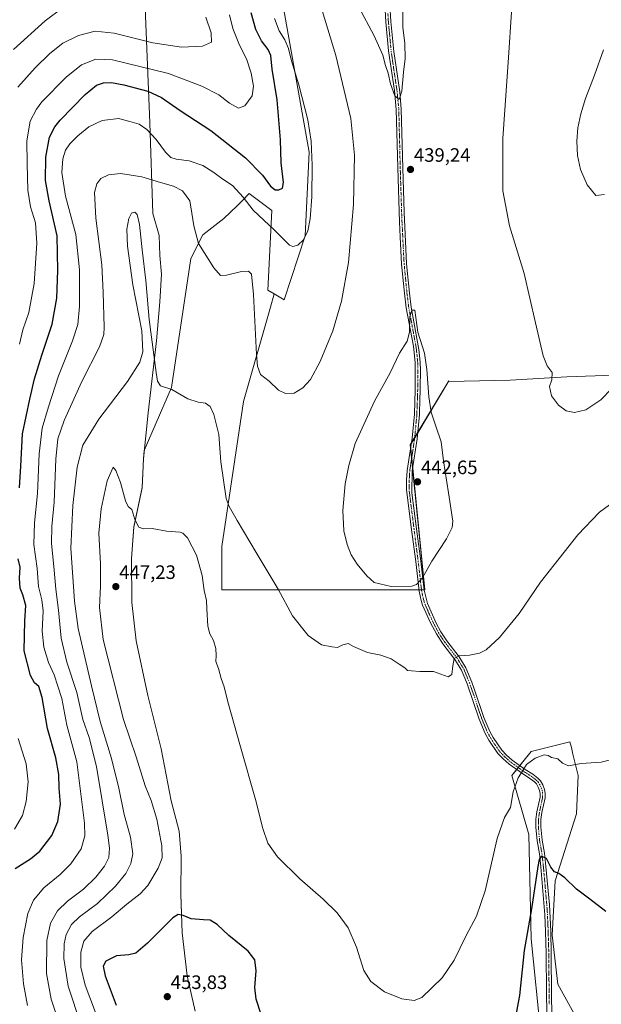
# Model space of a CAD drawing. Units: metres. Extents: x 590755 to 594211, y 4701264 to 4703622.
# Drawn here: x 591114 to 591414, y 4702728 to 4703235 of the extents above; entities that cross this region are included whole.
import ezdxf
from ezdxf.enums import TextEntityAlignment as Align

# ---------------------------------------------------------------- set-up
doc = ezdxf.new("R2010")
doc.units = ezdxf.units.M
doc.header["$MEASUREMENT"] = 0
doc.linetypes.add('TRAZO_Y_PUNTO', pattern=[1, 0.5, -0.25, 0, -0.25])
for name, color, linetype, lineweight in [('Camino', 19, 'Continuous', 0), ('Camino Cxs', 19, 'Continuous', 0), ('Camino eje', 39, 'TRAZO_Y_PUNTO', 13), ('Carátula', 7, 'Continuous', 5), ('Comarca', 2, 'Continuous', 13), ('Comarca CxS', 133, 'Continuous', 0), ('Cultivos herbáceos CxS', 92, 'Continuous', 0), ('Curva de nivel maestra', 36, 'Continuous', 30), ('Curva de nivel normal', 36, 'Continuous', 0), ('Matorral', 135, 'Continuous', 0), ('Matorral CxS', 135, 'Continuous', 0), ('Municipio', 9, 'Continuous', 13), ('Municipio CxS', 142, 'Continuous', 0), ('Punto de cota en terreno', 7, 'Continuous', 0), ('Rótulo de punto de cota en terreno', 19, 'Continuous', 0)]:
    doc.layers.add(name, color=color, linetype=linetype, lineweight=lineweight)
doc.styles.add('Arial', font='arial.ttf', dxfattribs={"height": 0.2})

# ---------------------------------------------------------------- blocks, each defined once
blk = doc.blocks.new('*U155')
at = {"layer": 'Cultivos herbáceos CxS', "color": 92, "linetype": 'Continuous', "lineweight": 0}
for points in [[(591204.38, 4702724.26, 452.19), (591200.37, 4702742.52, 451.8), (591197.71, 4702764.62, 450.55), (591197.12, 4702784.44, 449.13), (591197.16, 4702804.14, 447.63), (591196.25, 4702816.97, 447.61), (591192.14, 4702832.57, 447.64), (591186.89, 4702859.46, 447.97), (591180.1, 4702886.97, 447.85), (591174.07, 4702915.13, 447.34), (591171.83, 4702934.81, 447.08), (591171.58, 4702957.44, 446.31), (591172.93, 4702973.73, 445.24), (591177.17, 4702994, 443.67), (591177.77, 4703008.88, 442.78), (591178.22, 4703013.14, 442.54), (591192.31, 4703045.56, 439.89), (591202.28, 4703112.12, 435.89), (591208.46, 4703124.27, 434.19), (591219.14, 4703132.67, 432.24), (591226.03, 4703139.12, 430.69), (591228.98, 4703142.15, 429.89), (591232.13, 4703145.39, 428.66), (591232.29, 4703145.55, 428.59), (591237.69, 4703141.51, 427.85), (591243.93, 4703136.83, 427.97), (591241.81, 4703095.79, 432.99), (591245.22, 4703093.8, 432.6), (591243.19, 4703086.92, 433.08), (591229.39, 4703038.38, 436.61), (591218.18, 4702963.69, 441.41), (591218.18, 4702941.28, 442.64), (591322.75, 4702941.28, 439.67), (591315.29, 4703015.97, 441.85), (591335.1, 4703048.99, 438.44), (591335.19, 4703048.75, 438.44), (591366.75, 4703049.43, 436.36), (591395.9, 4703051.09, 434.63), (591420.04, 4703051.93, 434.57)], [(591404.17, 4702714.82, 454.44), (591391.26, 4702738.06, 453.74), (591388.39, 4702763.42, 452.36), (591389.92, 4702791.39, 450.32), (591400.88, 4702825.83, 447.01), (591401.68, 4702845.61, 445.37), (591399.03, 4702856.73, 444.56), (591398.24, 4702860.05, 444.33), (591397.51, 4702863.1, 444.11), (591377.53, 4702858.11, 443.79), (591367.62, 4702845.71, 444.3), (591376.27, 4702815.34, 447.74), (591377.53, 4702761.47, 450.8), (591382.52, 4702712.33, 454.48)]]:
    blk.add_polyline3d(points, dxfattribs=at)
blk = doc.blocks.new('*U164')
at = {"layer": 'Curva de nivel normal', "color": 36, "linetype": 'Continuous', "lineweight": 0}
blk.add_polyline3d([(591145.47, 4702717.34, 440), (591139.06, 4702737.17, 440), (591136.81, 4702751.31, 440), (591136.89, 4702758.86, 440), (591138, 4702763.76, 440), (591140.7, 4702768.82, 440), (591144.89, 4702772.84, 440), (591154.13, 4702779.79, 440), (591163.44, 4702788.66, 440), (591168.66, 4702795.2, 440), (591171.34, 4702800.34, 440), (591172.28, 4702805.23, 440), (591171.07, 4702813.83, 440), (591167.86, 4702825.6, 440), (591165.15, 4702839.16, 440), (591161.29, 4702854.47, 440), (591155.48, 4702873.48, 440), (591151.06, 4702891.82, 440), (591144.15, 4702921.36, 440), (591142.31, 4702935.54, 440), (591140.4, 4702962.82, 440), (591141.5, 4702984.87, 440), (591143.59, 4703004.6, 440), (591146.55, 4703015.96, 440), (591154.82, 4703029.3, 440), (591169.56, 4703048.63, 440), (591175.9, 4703058.65, 440), (591177.57, 4703064.03, 440), (591177, 4703074.74, 440), (591172.28, 4703098.56, 440), (591169.52, 4703118.38, 440), (591169.25, 4703127.21, 440), (591170.22, 4703132.69, 440), (591171.69, 4703135.39, 440), (591173.43, 4703136.02, 440), (591174.63, 4703134.79, 440), (591175.78, 4703129.52, 440), (591177.17, 4703116.5, 440), (591179.01, 4703100.7, 440), (591180.82, 4703080.61, 440), (591184.34, 4703053.28, 440), (591185.07, 4703048.83, 440), (591186.54, 4703046.53, 440), (591192.4, 4703044.58, 440), (591200.72, 4703039.81, 440), (591206.04, 4703038, 440), (591209.8, 4703037.5, 440), (591212.16, 4703035.84, 440), (591214.05, 4703031.75, 440), (591216.57, 4703021.3, 440), (591217.74, 4703007.35, 440), (591220.39, 4702988.47, 440), (591221.88, 4702984.2, 440), (591226.07, 4702977.12, 440), (591235.82, 4702960.54, 440), (591247.23, 4702941.61, 440), (591254.5, 4702927.88, 440), (591262.63, 4702917.83, 440), (591269.51, 4702912.94, 440), (591274.92, 4702912, 440), (591277.76, 4702911.61, 440), (591280.59, 4702913.07, 440), (591283.3, 4702913.72, 440), (591286.09, 4702912.15, 440), (591293.24, 4702909.1, 440), (591300, 4702907.73, 440), (591305.36, 4702905.85, 440), (591309.45, 4702903.06, 440), (591312.39, 4702901.22, 440), (591313.78, 4702899.76, 440), (591315.91, 4702899.67, 440), (591320.25, 4702899.23, 440), (591327.25, 4702899.18, 440), (591334.8, 4702896.54, 440), (591336.65, 4702897.78, 440), (591337.13, 4702902.25, 440), (591337.78, 4702906.03, 440), (591340.28, 4702907.27, 440), (591345.69, 4702907.7, 440), (591350.94, 4702908.71, 440), (591354.39, 4702910.49, 440), (591361.22, 4702916.72, 440), (591371.26, 4702929.14, 440), (591382.4, 4702945.31, 440), (591401.64, 4702969.67, 440), (591412.67, 4702981.43, 440), (591417.9, 4702985.15, 440)], dxfattribs=at)
blk = doc.blocks.new('*U170')
at = {"layer": 'Curva de nivel normal', "color": 36, "linetype": 'Continuous', "lineweight": 0}
blk.add_polyline3d([(591155.44, 4702717.18, 445), (591147.76, 4702737.67, 445), (591145.58, 4702746.99, 445), (591145.58, 4702754.65, 445), (591147.08, 4702760.35, 445), (591151.32, 4702765.32, 445), (591161.52, 4702772.86, 445), (591169.31, 4702779.33, 445), (591176.19, 4702784.66, 445), (591179.99, 4702789, 445), (591185.4, 4702797.98, 445), (591187.38, 4702803.28, 445), (591187.2, 4702809.51, 445), (591184.74, 4702823.12, 445), (591181.72, 4702832.78, 445), (591178.65, 4702840.38, 445), (591174.04, 4702855.23, 445), (591167.56, 4702874.5, 445), (591157.06, 4702915.66, 445), (591155.13, 4702932.31, 445), (591155.66, 4702943.31, 445), (591155.7, 4702954.76, 445), (591154.82, 4702970.52, 445), (591156.01, 4702982.99, 445), (591159.07, 4702997.44, 445), (591162.25, 4703004.56, 445), (591163.66, 4703002.89, 445), (591166.05, 4702996.56, 445), (591168.56, 4702987.18, 445), (591169.89, 4702984.31, 445), (591171.81, 4702982.71, 445), (591173.44, 4702977.66, 445), (591175.36, 4702973.67, 445), (591177.88, 4702972.81, 445), (591182.27, 4702972.86, 445), (591189.6, 4702971.64, 445), (591196.64, 4702971.01, 445), (591198.07, 4702970.57, 445), (591200.41, 4702968.12, 445), (591205.11, 4702959.15, 445), (591208.04, 4702948.75, 445), (591209.08, 4702940.96, 445), (591210.26, 4702935.85, 445), (591210.43, 4702931.56, 445), (591211.04, 4702922.6, 445), (591211.94, 4702918.66, 445), (591213.86, 4702915.19, 445), (591215.03, 4702911.03, 445), (591215.24, 4702907.44, 445), (591215.13, 4702904.41, 445), (591216.39, 4702900.85, 445), (591217.76, 4702895.67, 445), (591219.35, 4702891.3, 445), (591221.28, 4702883.62, 445), (591227.74, 4702860.38, 445), (591235.57, 4702833.34, 445), (591239.29, 4702818.37, 445), (591241.84, 4702810.73, 445), (591246.87, 4702803.81, 445), (591258.37, 4702792.39, 445), (591270.36, 4702781.9, 445), (591277.51, 4702774.86, 445), (591283.28, 4702767.15, 445), (591287.6, 4702757.2, 445), (591291.36, 4702745.23, 445), (591294.98, 4702739.48, 445), (591302.02, 4702734.23, 445), (591310.92, 4702730.59, 445), (591317.25, 4702729.77, 445), (591321.25, 4702731.26, 445), (591331.72, 4702741.39, 445), (591337.91, 4702750.46, 445), (591344.11, 4702763.16, 445), (591349.38, 4702773.12, 445), (591353.91, 4702786.18, 445), (591359.95, 4702813.26, 445), (591363.77, 4702824.02, 445), (591366.96, 4702829.14, 445), (591368.3, 4702837.33, 445), (591370.75, 4702844.5, 445), (591373.25, 4702848.17, 445), (591375.13, 4702851.39, 445), (591379.61, 4702854.64, 445), (591384.3, 4702856.31, 445), (591386.36, 4702856, 445), (591388.05, 4702854.94, 445), (591391.24, 4702854.2, 445), (591393.67, 4702852, 445), (591396.77, 4702850.61, 445), (591403.36, 4702851.78, 445), (591413.53, 4702852.61, 445), (591420.39, 4702854.18, 445)], dxfattribs=at)
blk = doc.blocks.new('*U171')
at = {"layer": 'Curva de nivel normal', "color": 36, "linetype": 'Continuous', "lineweight": 0}
for points in [[(591111.44, 4702817.94, 420), (591115.58, 4702825, 420), (591117.42, 4702832.33, 420), (591118.48, 4702842.45, 420), (591117.46, 4702851.64, 420), (591113.35, 4702864.72, 420)], [(591113.96, 4703067.88, 420), (591115.62, 4703075.27, 420), (591118.79, 4703084.21, 420), (591121.52, 4703099.25, 420), (591122.94, 4703119.94, 420), (591122.16, 4703130.5, 420), (591119.66, 4703138.68, 420), (591118.18, 4703147.2, 420), (591117.85, 4703160.86, 420), (591117.67, 4703172.78, 420), (591119.45, 4703182.91, 420), (591122.64, 4703189.07, 420), (591125.5, 4703192.72, 420), (591137.94, 4703205.52, 420), (591145.94, 4703211.88, 420), (591153.32, 4703214.81, 420), (591161.8, 4703214.48, 420), (591190.66, 4703207.34, 420), (591207.84, 4703200.86, 420), (591216.68, 4703196.36, 420), (591222.14, 4703192.16, 420), (591226.84, 4703189.61, 420), (591230.04, 4703190.71, 420), (591233.78, 4703195.88, 420), (591234.56, 4703200.92, 420), (591233.37, 4703207.48, 420), (591230.83, 4703214.95, 420), (591227.24, 4703221.92, 420), (591223.85, 4703230.52, 420), (591222.19, 4703237.58, 420)]]:
    blk.add_polyline3d(points, dxfattribs=at)
blk = doc.blocks.new('*U174')
at = {"layer": 'Curva de nivel normal', "color": 36, "linetype": 'Continuous', "lineweight": 0}
for points in [[(591414.77, 4703219.59, 430), (591410.19, 4703206.52, 430), (591405.53, 4703194.51, 430), (591403.04, 4703186.55, 430), (591401.64, 4703179.42, 430), (591401.11, 4703172.5, 430), (591401.43, 4703165.15, 430), (591403.02, 4703157.92, 430), (591406.38, 4703150.06, 430), (591410.85, 4703144.57, 430), (591415.36, 4703145.01, 430)], [(591118.13, 4702727.21, 430), (591115.99, 4702738.34, 430), (591115.01, 4702750.67, 430), (591115.79, 4702762.13, 430), (591118.31, 4702774.53, 430), (591121.2, 4702781.48, 430), (591126.54, 4702787.71, 430), (591134.97, 4702794.68, 430), (591140.46, 4702800.13, 430), (591145.74, 4702807.86, 430), (591147.58, 4702814.64, 430), (591147.52, 4702821.13, 430), (591143.53, 4702852.66, 430), (591138.39, 4702871.65, 430), (591135.83, 4702885.32, 430), (591133.75, 4702891.74, 430), (591131.76, 4702897.61, 430), (591128.88, 4702903.84, 430), (591126.55, 4702911.74, 430), (591125.71, 4702920.08, 430), (591126.07, 4702930.44, 430), (591125.48, 4702936.18, 430), (591123.71, 4702943.08, 430), (591123.1, 4702952.26, 430), (591121.4, 4702964.63, 430), (591121.72, 4702975.89, 430), (591123.21, 4702990.9, 430), (591124.05, 4703011.4, 430), (591125.69, 4703024.72, 430), (591128.87, 4703035.56, 430), (591133.99, 4703051.68, 430), (591141.3, 4703069.67, 430), (591143.99, 4703078.02, 430), (591144.84, 4703087.28, 430), (591144.91, 4703106.18, 430), (591142.95, 4703124.45, 430), (591137.63, 4703144.24, 430), (591135.77, 4703156.45, 430), (591136.32, 4703163.47, 430), (591137.71, 4703167.84, 430), (591139.96, 4703171.15, 430), (591144.02, 4703175.34, 430), (591149.69, 4703179.86, 430), (591156.53, 4703183.26, 430), (591164.88, 4703184.24, 430), (591170.8, 4703182.74, 430), (591175.54, 4703181.22, 430), (591179.58, 4703178.59, 430), (591184.32, 4703173.44, 430), (591189.13, 4703166.88, 430), (591191.95, 4703164.05, 430), (591194.69, 4703163.23, 430), (591201.42, 4703162.43, 430), (591208.38, 4703159.98, 430), (591214.1, 4703156.45, 430), (591218.19, 4703153.36, 430), (591223.64, 4703149.6, 430), (591229.14, 4703143.65, 430), (591234.3, 4703137, 430), (591245.3, 4703126.65, 430), (591253.07, 4703118.96, 430), (591254.76, 4703118.27, 430), (591257.37, 4703118.96, 430), (591260.22, 4703121.71, 430), (591262.4, 4703126.32, 430), (591263.76, 4703132.46, 430), (591264.58, 4703143.77, 430), (591264.64, 4703160.15, 430), (591264.24, 4703172.57, 430), (591262.52, 4703183.44, 430), (591257.78, 4703201.52, 430), (591254.1, 4703213.96, 430), (591252.6, 4703220.24, 430), (591250.66, 4703224.68, 430), (591247.76, 4703229.45, 430), (591245.29, 4703235.65, 430)]]:
    blk.add_polyline3d(points, dxfattribs=at)
blk = doc.blocks.new('*U175')
at = {"layer": 'Curva de nivel normal', "color": 36, "linetype": 'Continuous', "lineweight": 0}
blk.add_polyline3d([(591209.98, 4703236.44, 415), (591212.66, 4703228.28, 415), (591212.92, 4703223.6, 415), (591208.28, 4703221.46, 415), (591197.42, 4703221.04, 415), (591182.56, 4703223.15, 415), (591162.74, 4703228.15, 415), (591153, 4703229.21, 415), (591144.29, 4703227.01, 415), (591136.27, 4703223.06, 415), (591129.52, 4703217.73, 415), (591122.01, 4703210.31, 415), (591113.13, 4703200.35, 415)], dxfattribs=at)
blk = doc.blocks.new('*U180')
at = {"layer": 'Curva de nivel normal', "color": 36, "linetype": 'Continuous', "lineweight": 0}
blk.add_polyline3d([(591110.86, 4703219.7, 410), (591127.16, 4703234.49, 410), (591135.99, 4703241.03, 410)], dxfattribs=at)
blk = doc.blocks.new('*U184')
at = {"layer": 'Curva de nivel normal', "color": 36, "linetype": 'Continuous', "lineweight": 0}
for points in [[(591419.06, 4703045.06, 435), (591413.46, 4703039.26, 435), (591405.62, 4703034.14, 435), (591399.81, 4703032.68, 435), (591395.57, 4703033.62, 435), (591391.53, 4703036.51, 435), (591387.93, 4703041.28, 435), (591387.04, 4703046.03, 435), (591388.12, 4703049.48, 435), (591388.39, 4703053.26, 435), (591385.8, 4703056.79, 435), (591383.76, 4703061.96, 435), (591379.7, 4703078.95, 435), (591373.88, 4703104.26, 435), (591366.4, 4703128.95, 435), (591362.94, 4703146.92, 435), (591362.98, 4703173.96, 435), (591365.91, 4703215.62, 435), (591367.44, 4703238.94, 435)], [(591264.01, 4703259.19, 435), (591276.95, 4703216.63, 435), (591284.6, 4703184.28, 435), (591286.55, 4703165.29, 435), (591285.97, 4703139.96, 435), (591283.42, 4703109.96, 435), (591279.79, 4703090.01, 435), (591275.31, 4703074.85, 435), (591268.83, 4703058.96, 435), (591263.79, 4703049.74, 435), (591259.88, 4703045.36, 435), (591255.49, 4703042.59, 435), (591250.93, 4703042.42, 435), (591247.34, 4703044.24, 435), (591242.53, 4703048.81, 435), (591238.14, 4703052.31, 435), (591236.56, 4703056.57, 435), (591236.01, 4703062.54, 435), (591234.55, 4703093.46, 435), (591233.46, 4703103.99, 435), (591231.85, 4703105.54, 435), (591228.26, 4703105.4, 435), (591220.64, 4703103.44, 435), (591217.44, 4703103.39, 435), (591214.05, 4703107.28, 435), (591206.23, 4703119.88, 435), (591203.83, 4703128.96, 435), (591202.73, 4703135.42, 435), (591201.62, 4703141.83, 435), (591197.89, 4703146.91, 435), (591193.31, 4703149.34, 435), (591186.63, 4703151.19, 435), (591177.02, 4703154.17, 435), (591165.93, 4703155.84, 435), (591159.76, 4703155.23, 435), (591155.93, 4703153.25, 435), (591153.73, 4703150.52, 435), (591152.59, 4703145.99, 435), (591153.25, 4703132.81, 435), (591156.34, 4703108.84, 435), (591157.01, 4703094.56, 435), (591157.54, 4703076.63, 435), (591157.36, 4703072.86, 435), (591155.16, 4703066.63, 435), (591146.12, 4703048.7, 435), (591137.01, 4703028.56, 435), (591133.73, 4703019.2, 435), (591132.65, 4703008.62, 435), (591131.82, 4702986.47, 435), (591130.6, 4702973.98, 435), (591130.5, 4702965.4, 435), (591131.84, 4702951.46, 435), (591132.64, 4702941.67, 435), (591134.07, 4702930.85, 435), (591135.38, 4702916.42, 435), (591138.3, 4702904.12, 435), (591143.55, 4702888.51, 435), (591146.56, 4702874.45, 435), (591149.87, 4702865.32, 435), (591153.58, 4702850.32, 435), (591159.52, 4702815, 435), (591160.28, 4702808.27, 435), (591159.9, 4702803.33, 435), (591157.66, 4702798.98, 435), (591153.35, 4702793.27, 435), (591146.94, 4702787.17, 435), (591138.61, 4702780.91, 435), (591133.61, 4702775.9, 435), (591129.98, 4702769.62, 435), (591128.11, 4702760.7, 435), (591127.92, 4702743.7, 435), (591130.28, 4702730.35, 435), (591136.54, 4702711.3, 435)]]:
    blk.add_polyline3d(points, dxfattribs=at)
blk = doc.blocks.new('*U189')
at = {"layer": 'Curva de nivel maestra', "color": 36, "linetype": 'Continuous', "lineweight": 30}
for points in [[(591111.71, 4702797.76, 425), (591119.66, 4702802.66, 425), (591124.47, 4702806.7, 425), (591130.6, 4702814.83, 425), (591133.62, 4702822.03, 425), (591134.99, 4702830.95, 425), (591134.43, 4702839.12, 425), (591134.22, 4702846.22, 425), (591132.63, 4702854.79, 425), (591128.31, 4702869.87, 425), (591125.69, 4702885.93, 425), (591123.86, 4702891.46, 425), (591121.72, 4702893.33, 425), (591119.6, 4702897.27, 425), (591116.41, 4702909.85, 425), (591116.63, 4702925.28, 425), (591117.26, 4702933.31, 425), (591115.75, 4702938.71, 425), (591114.25, 4702942.24, 425), (591113.99, 4702947.38, 425), (591114.26, 4702952.98, 425), (591113.25, 4702957.27, 425)], [(591113.9, 4702993.98, 425), (591114.67, 4703004.98, 425), (591115.46, 4703021.7, 425), (591119.32, 4703039.58, 425), (591121.72, 4703050.04, 425), (591125.4, 4703062.3, 425), (591130.7, 4703078.28, 425), (591133.19, 4703091.56, 425), (591133.77, 4703105.94, 425), (591133.42, 4703123.74, 425), (591129.18, 4703141.75, 425), (591127.38, 4703152.32, 425), (591127.48, 4703164.3, 425), (591129.4, 4703174.53, 425), (591132.16, 4703179.84, 425), (591134.93, 4703183.28, 425), (591147.74, 4703196.64, 425), (591153.58, 4703201.31, 425), (591157.17, 4703202.55, 425), (591161.32, 4703202.82, 425), (591167.66, 4703201.62, 425), (591180.1, 4703198.27, 425), (591187.12, 4703195.05, 425), (591196.7, 4703188.39, 425), (591212.45, 4703178.02, 425), (591230.32, 4703163.95, 425), (591239.11, 4703155.07, 425), (591243.25, 4703149.36, 425), (591245.58, 4703147.5, 425), (591247.59, 4703147.52, 425), (591249.37, 4703148.31, 425), (591249.87, 4703151.27, 425), (591248.82, 4703161.4, 425), (591248.43, 4703173.25, 425), (591246.62, 4703193.82, 425), (591244.11, 4703209.61, 425), (591243.36, 4703216.61, 425), (591242.12, 4703219.76, 425), (591238.67, 4703224.18, 425), (591235.63, 4703229.99, 425), (591233.36, 4703238.62, 425)]]:
    blk.add_polyline3d(points, dxfattribs=at)
blk = doc.blocks.new('*U196')
at = {"layer": 'Curva de nivel maestra', "color": 36, "linetype": 'Continuous', "lineweight": 30}
for points in [[(591416.01, 4702775.61, 450), (591407.8, 4702781.92, 450), (591400.91, 4702787.18, 450), (591394.79, 4702792.89, 450), (591391.74, 4702795.22, 450), (591389.6, 4702796, 450), (591387.58, 4702798.5, 450), (591385.43, 4702802.89, 450), (591382.92, 4702804.13, 450), (591381.62, 4702802.36, 450), (591380.88, 4702798.85, 450), (591377.65, 4702777, 450), (591374, 4702755.53, 450), (591371.59, 4702732.38, 450), (591369.8, 4702723.16, 450)], [(591238.45, 4702722.49, 450), (591235.81, 4702730.46, 450), (591235.17, 4702736.43, 450), (591235.79, 4702744.99, 450), (591235.21, 4702750.71, 450), (591231.69, 4702755.09, 450), (591221.8, 4702763.28, 450), (591215.78, 4702768.85, 450), (591212.13, 4702771.16, 450), (591208.67, 4702771.28, 450), (591202.46, 4702771.73, 450), (591198.31, 4702773.47, 450), (591195.69, 4702774.01, 450), (591193.02, 4702772.28, 450), (591179.93, 4702759.22, 450), (591173.87, 4702754.07, 450), (591170.35, 4702753.19, 450), (591163.87, 4702752.83, 450), (591158.47, 4702750.08, 450), (591157, 4702747.36, 450), (591158.1, 4702742.37, 450), (591163.72, 4702727.4, 450)]]:
    blk.add_polyline3d(points, dxfattribs=at)
blk = doc.blocks.new('5PATER')
at = {"layer": 'Carátula', "linetype": 'Continuous', "lineweight": 5}
h = blk.add_hatch(color=250, dxfattribs=at)
edge = h.paths.add_edge_path()
edge.add_ellipse((0, 0.01), major_axis=(-1.33, -1.34), ratio=0.999422, start_angle=0, end_angle=360)

msp = doc.modelspace()

# ---------------------------------------------------------------- linework, layer by layer
at = {"layer": 'Camino', "color": 19, "linetype": 'Continuous', "lineweight": 0}
for points in [[(591385.56, 4702722.96, 455.01), (591385.45, 4702734, 454.23), (591385.29, 4702753.97, 452.99), (591384.98, 4702765.29, 452.19), (591384.63, 4702773.9, 451.55), (591382.52, 4702798.52, 450.05), (591381.78, 4702805.22, 449.76), (591380.56, 4702812.02, 449.03), (591379.96, 4702819.03, 448.36), (591379.98, 4702823.14, 448.1), (591380.53, 4702827.02, 447.85), (591382.08, 4702834.52, 447.37), (591382.11, 4702836.38, 447.21), (591381.88, 4702837.87, 447.09), (591381.21, 4702839.66, 446.9), (591380.22, 4702841.29, 446.61), (591379.24, 4702842.35, 446.4), (591376.92, 4702844.15, 445.96), (591373.02, 4702846.64, 445.09), (591366.2, 4702851.51, 443.86), (591363.03, 4702854.3, 443.52), (591360.34, 4702857.07, 443.27), (591355.72, 4702863.89, 442.84), (591353.86, 4702867.29, 442.64), (591350.77, 4702874.68, 442.15), (591344.59, 4702892.82, 440.78), (591341.62, 4702899.96, 440.39), (591338.29, 4702905.4, 439.93), (591331.98, 4702913.55, 439.59), (591328.68, 4702918.62, 439.47), (591325.67, 4702924.3, 439.35), (591321.6, 4702933.43, 439.49), (591320.81, 4702935.8, 439.57), (591319.8, 4702940.68, 439.78), (591318.04, 4702955.87, 440.6), (591315.89, 4702972.51, 441.64), (591313.35, 4702992.85, 442.38), (591313.28, 4702997.86, 442.35), (591313.68, 4703002.86, 442.26), (591316.2, 4703019.48, 441.74), (591317.35, 4703031.77, 441.01), (591317.85, 4703044.34, 440.54), (591317.79, 4703058.43, 440.23), (591316.85, 4703066.91, 440.05), (591313.17, 4703086.56, 439.72), (591312.23, 4703094.22, 439.57), (591310.79, 4703109.14, 439.41), (591310.05, 4703123.25, 439.12), (591309.66, 4703130.76, 439.14), (591308.77, 4703158.91, 438.94), (591308.04, 4703188.9, 439.46), (591307.08, 4703198.59, 439.74), (591304.08, 4703219.01, 440.43), (591302.67, 4703233.94, 440.65), (591302.16, 4703243.12, 441.14)], [(591304.78, 4703242.74, 440.99), (591305.27, 4703234.14, 440.8), (591306.74, 4703218.67, 440.78), (591309.79, 4703197.9, 439.82), (591310.64, 4703189.05, 439.64), (591311.39, 4703158.56, 439.32), (591312.08, 4703135.86, 439.36), (591313.39, 4703109.33, 439.32), (591314.86, 4703094.14, 439.68), (591315.74, 4703086.96, 439.83), (591319.74, 4703065.24, 440.07), (591320.39, 4703058.6, 440.31), (591320.53, 4703054.34, 440.29), (591320.1, 4703037.44, 440.65), (591320.01, 4703034.06, 440.76), (591319.95, 4703031.62, 440.91), (591318.78, 4703019.16, 441.51), (591316.28, 4703002.64, 442.32), (591316.13, 4702991.27, 442.33), (591318.47, 4702972.84, 441.58), (591320.62, 4702956.19, 440.4), (591322.37, 4702941.15, 439.69), (591324.07, 4702934.29, 439.43), (591328.66, 4702924.18, 439.31), (591331.04, 4702919.74, 439.41), (591334.1, 4702915.06, 439.52), (591340.44, 4702906.88, 439.94), (591343.95, 4702901.15, 440.35), (591347.02, 4702893.75, 440.83), (591348.4, 4702889.83, 441.07), (591353.21, 4702875.6, 442.01), (591356.21, 4702868.42, 442.51), (591357.95, 4702865.25, 442.75), (591362.36, 4702858.72, 443.27), (591364.83, 4702856.19, 443.48), (591367.82, 4702853.55, 443.87), (591374.48, 4702848.8, 445.03), (591378.42, 4702846.28, 445.95), (591381.01, 4702844.27, 446.43), (591382.31, 4702842.87, 446.57), (591383.56, 4702840.8, 446.75), (591384.42, 4702838.53, 446.94), (591384.72, 4702836.55, 447.11), (591384.68, 4702834.23, 447.33), (591383.1, 4702826.57, 448), (591382.58, 4702822.95, 448.32), (591382.56, 4702819.13, 448.63), (591383.15, 4702812.36, 449.18), (591384.35, 4702805.59, 449.66), (591385.11, 4702798.78, 450.08), (591386.92, 4702779.07, 451.41), (591387.58, 4702765.38, 452.26), (591387.9, 4702754.02, 453.01), (591388.07, 4702732.09, 454.37), (591388.17, 4702723.01, 455)]]:
    msp.add_polyline3d(points, dxfattribs=at)
at = {"layer": 'Camino Cxs', "color": 19, "linetype": 'Continuous', "lineweight": 0}
for points in [[(591385.56, 4702722.96, 455.01), (591385.45, 4702734, 454.23), (591385.29, 4702753.97, 452.99), (591384.98, 4702765.29, 452.19), (591384.63, 4702773.9, 451.55), (591382.52, 4702798.52, 450.05), (591381.78, 4702805.22, 449.76), (591380.56, 4702812.02, 449.03), (591379.96, 4702819.03, 448.36), (591379.98, 4702823.14, 448.1), (591380.53, 4702827.02, 447.85), (591382.08, 4702834.52, 447.37), (591382.11, 4702836.38, 447.21), (591381.88, 4702837.87, 447.09), (591381.21, 4702839.66, 446.9), (591380.22, 4702841.29, 446.61), (591379.24, 4702842.35, 446.4), (591376.92, 4702844.15, 445.96), (591373.02, 4702846.64, 445.09), (591366.2, 4702851.51, 443.86), (591363.03, 4702854.3, 443.52), (591360.34, 4702857.07, 443.27), (591355.72, 4702863.89, 442.84), (591353.86, 4702867.29, 442.64), (591350.77, 4702874.68, 442.15), (591344.59, 4702892.82, 440.78), (591341.62, 4702899.96, 440.39), (591338.29, 4702905.4, 439.93), (591331.98, 4702913.55, 439.59), (591328.68, 4702918.62, 439.47), (591325.67, 4702924.3, 439.35), (591321.6, 4702933.43, 439.49), (591320.81, 4702935.8, 439.57), (591319.8, 4702940.68, 439.78), (591318.04, 4702955.87, 440.6), (591315.89, 4702972.51, 441.64), (591313.35, 4702992.85, 442.38), (591313.28, 4702997.86, 442.35), (591313.68, 4703002.86, 442.26), (591316.2, 4703019.48, 441.74), (591317.35, 4703031.77, 441.01), (591317.85, 4703044.34, 440.54), (591317.79, 4703058.43, 440.23), (591316.85, 4703066.91, 440.05), (591313.17, 4703086.56, 439.72), (591312.23, 4703094.22, 439.57), (591310.79, 4703109.14, 439.41), (591310.05, 4703123.25, 439.12), (591309.66, 4703130.76, 439.14), (591308.77, 4703158.91, 438.94), (591308.04, 4703188.9, 439.46), (591307.08, 4703198.59, 439.74), (591304.08, 4703219.01, 440.43), (591302.67, 4703233.94, 440.65), (591302.16, 4703243.12, 441.14)], [(591304.78, 4703242.74, 440.99), (591305.27, 4703234.14, 440.8), (591306.74, 4703218.67, 440.78), (591309.79, 4703197.9, 439.82), (591310.64, 4703189.05, 439.64), (591311.39, 4703158.56, 439.32), (591312.08, 4703135.86, 439.36), (591313.39, 4703109.33, 439.32), (591314.86, 4703094.14, 439.68), (591315.74, 4703086.96, 439.83), (591319.74, 4703065.24, 440.07), (591320.39, 4703058.6, 440.31), (591320.53, 4703054.34, 440.29), (591320.1, 4703037.44, 440.65), (591320.01, 4703034.06, 440.76), (591319.95, 4703031.62, 440.91), (591318.78, 4703019.16, 441.51), (591316.28, 4703002.64, 442.32), (591316.13, 4702991.27, 442.33), (591318.47, 4702972.84, 441.58), (591320.62, 4702956.19, 440.4), (591322.37, 4702941.15, 439.69), (591324.07, 4702934.29, 439.43), (591328.66, 4702924.18, 439.31), (591331.04, 4702919.74, 439.41), (591334.1, 4702915.06, 439.52), (591340.44, 4702906.88, 439.94), (591343.95, 4702901.15, 440.35), (591347.02, 4702893.75, 440.83), (591348.4, 4702889.83, 441.07), (591353.21, 4702875.6, 442.01), (591356.21, 4702868.42, 442.51), (591357.95, 4702865.25, 442.75), (591362.36, 4702858.72, 443.27), (591364.83, 4702856.19, 443.48), (591367.82, 4702853.55, 443.87), (591374.48, 4702848.8, 445.03), (591378.42, 4702846.28, 445.95), (591381.01, 4702844.27, 446.43), (591382.31, 4702842.87, 446.57), (591383.56, 4702840.8, 446.75), (591384.42, 4702838.53, 446.94), (591384.72, 4702836.55, 447.11), (591384.68, 4702834.23, 447.33), (591383.1, 4702826.57, 448), (591382.58, 4702822.95, 448.32), (591382.56, 4702819.13, 448.63), (591383.15, 4702812.36, 449.18), (591384.35, 4702805.59, 449.66), (591385.11, 4702798.78, 450.08), (591386.92, 4702779.07, 451.41), (591387.58, 4702765.38, 452.26), (591387.9, 4702754.02, 453.01), (591388.07, 4702732.09, 454.37), (591388.17, 4702723.01, 455)]]:
    msp.add_polyline3d(points, dxfattribs=at)
at = {"layer": 'Camino eje', "color": 39, "linetype": 'TRAZO_Y_PUNTO', "lineweight": 13}
msp.add_polyline3d([(591303.73, 4703238.34, 440.93), (591303.97, 4703234.04, 440.72), (591304.68, 4703226.58, 440.69), (591305.41, 4703218.84, 440.65), (591308.44, 4703198.25, 439.78), (591308.92, 4703193.4, 439.61), (591309.34, 4703188.98, 439.55), (591309.71, 4703173.98, 439.28), (591310.08, 4703158.74, 439.13), (591310.43, 4703147.39, 439.2), (591310.87, 4703133.31, 439.33), (591311.07, 4703129.56, 439.23), (591311.72, 4703116.29, 439.31), (591312.09, 4703109.24, 439.42), (591313.55, 4703094.18, 439.62), (591314.46, 4703086.76, 439.77), (591316.3, 4703076.94, 440.01), (591318.3, 4703066.08, 440.03), (591318.77, 4703061.84, 440.22), (591319.09, 4703058.52, 440.27), (591319.16, 4703056.39, 440.28), (591319.19, 4703049.34, 440.39), (591318.97, 4703040.48, 440.61), (591318.78, 4703035.96, 440.77), (591318.68, 4703032.92, 440.89), (591318.65, 4703031.7, 440.96), (591318.07, 4703025.47, 441.33), (591317.49, 4703019.32, 441.65), (591316.24, 4703011.06, 442.05), (591314.98, 4703002.75, 442.29), (591314.78, 4703000.25, 442.33), (591314.71, 4702994.57, 442.38), (591314.74, 4702992.06, 442.36), (591316.01, 4702981.89, 442.04), (591317.18, 4702972.68, 441.61), (591319.33, 4702956.03, 440.5), (591320.21, 4702948.51, 440.1), (591321.09, 4702940.92, 439.76), (591321.59, 4702938.48, 439.63), (591322.44, 4702935.05, 439.5), (591322.84, 4702933.86, 439.46), (591324.87, 4702929.3, 439.33), (591327.17, 4702924.24, 439.33), (591328.67, 4702921.4, 439.39), (591329.86, 4702919.18, 439.44), (591331.51, 4702916.65, 439.5), (591333.04, 4702914.31, 439.56), (591336.2, 4702910.23, 439.74), (591339.37, 4702906.14, 439.95), (591342.79, 4702900.56, 440.37), (591344.32, 4702896.86, 440.58), (591345.81, 4702893.29, 440.82), (591346.5, 4702891.33, 441.01), (591349.59, 4702882.26, 441.52), (591351.99, 4702875.14, 442.09), (591355.04, 4702867.86, 442.59), (591355.97, 4702866.16, 442.69), (591356.84, 4702864.57, 442.81), (591359.04, 4702861.31, 443.01), (591361.35, 4702857.9, 443.29), (591362.7, 4702856.51, 443.39), (591363.93, 4702855.25, 443.51), (591365.43, 4702853.93, 443.69), (591367.01, 4702852.53, 443.87), (591370.42, 4702850.1, 444.31), (591373.75, 4702847.72, 445.05), (591377.67, 4702845.22, 445.94), (591380.13, 4702843.31, 446.4), (591381.27, 4702842.08, 446.65), (591381.89, 4702841.05, 446.77), (591382.39, 4702840.23, 446.84), (591382.72, 4702839.34, 446.92), (591383.15, 4702838.2, 447.01), (591383.3, 4702837.21, 447.1), (591383.42, 4702836.47, 447.16), (591383.38, 4702834.38, 447.35), (591381.82, 4702826.8, 448), (591381.56, 4702824.99, 448.18), (591381.28, 4702823.05, 448.32), (591381.26, 4702819.08, 448.63), (591381.56, 4702815.58, 448.99), (591381.86, 4702812.19, 449.26), (591382.47, 4702808.79, 449.49), (591383.07, 4702805.41, 449.71), (591383.45, 4702802, 449.91), (591383.82, 4702798.65, 450.07), (591384.72, 4702788.8, 450.61), (591385.78, 4702776.49, 451.53), (591386.11, 4702769.64, 451.99), (591386.28, 4702765.34, 452.29), (591386.44, 4702759.68, 452.7), (591386.6, 4702754, 453.08), (591386.68, 4702744.01, 453.67), (591386.76, 4702733.05, 454.41), (591386.82, 4702727.53, 454.81)], dxfattribs=at)
at = {"layer": 'Comarca', "color": 2, "linetype": 'Continuous', "lineweight": 13}
msp.add_polyline3d([(591173.17, 4703377.01, 421.79), (591181.13, 4703181.93, 429.08), (591182.65, 4703135.28, 438.56), (591185.83, 4703123.88, 438.28), (591186.32, 4703113.58, 438.26), (591187.06, 4703103.93, 438.56), (591186.19, 4703089.81, 438.77), (591184.5, 4703069.7, 439.44), (591180.29, 4703032.59, 441.49), (591177.77, 4703008.85, 442.78), (591177.17, 4702993.96, 443.68), (591172.93, 4702973.7, 445.24), (591171.58, 4702957.41, 446.31), (591171.83, 4702934.78, 447.08), (591174.07, 4702915.1, 447.34), (591180.11, 4702886.94, 447.85), (591186.89, 4702859.43, 447.97), (591192.15, 4702832.53, 447.64), (591196.26, 4702816.94, 447.61), (591197.16, 4702804.11, 447.63), (591197.12, 4702784.4, 449.13), (591197.72, 4702764.57, 450.55), (591200.37, 4702742.48, 451.8), (591204.39, 4702724.22, 452.19)], dxfattribs=at)
msp.add_polyline3d([(591173.17, 4703377.01, 421.79), (591181.13, 4703181.93, 429.08), (591182.65, 4703135.28, 438.56), (591185.83, 4703123.88, 438.28), (591186.32, 4703113.58, 438.26), (591187.06, 4703103.93, 438.56), (591186.19, 4703089.81, 438.77), (591184.5, 4703069.7, 439.44), (591180.29, 4703032.59, 441.49), (591177.77, 4703008.85, 442.78), (591177.17, 4702993.96, 443.68), (591172.93, 4702973.7, 445.24), (591171.58, 4702957.41, 446.31), (591171.83, 4702934.78, 447.08), (591174.07, 4702915.1, 447.34), (591180.11, 4702886.94, 447.85), (591186.89, 4702859.43, 447.97), (591192.15, 4702832.53, 447.64), (591196.26, 4702816.94, 447.61), (591197.16, 4702804.11, 447.63), (591197.12, 4702784.4, 449.13), (591197.72, 4702764.57, 450.55), (591200.37, 4702742.48, 451.8), (591204.39, 4702724.22, 452.19)], dxfattribs=at)
at = {"layer": 'Comarca CxS', "color": 133, "linetype": 'Continuous', "lineweight": 0}
for points in [[(591173.17, 4703377.01, 421.79), (591181.13, 4703181.93, 429.08), (591182.65, 4703135.28, 438.56), (591185.83, 4703123.88, 438.28), (591186.32, 4703113.58, 438.26), (591187.06, 4703103.93, 438.56), (591186.19, 4703089.81, 438.77), (591184.5, 4703069.7, 439.44), (591180.29, 4703032.59, 441.49), (591177.77, 4703008.85, 442.78), (591177.17, 4702993.96, 443.68), (591172.93, 4702973.7, 445.24), (591171.58, 4702957.41, 446.31), (591171.83, 4702934.78, 447.08), (591174.07, 4702915.1, 447.34), (591180.11, 4702886.94, 447.85), (591186.89, 4702859.43, 447.97), (591192.15, 4702832.53, 447.64), (591196.26, 4702816.94, 447.61), (591197.16, 4702804.11, 447.63), (591197.12, 4702784.4, 449.13), (591197.72, 4702764.57, 450.55), (591200.37, 4702742.48, 451.8), (591204.39, 4702724.22, 452.19)], [(591204.39, 4702724.22, 452.19), (591200.37, 4702742.48, 451.8), (591197.72, 4702764.57, 450.55), (591197.12, 4702784.4, 449.13), (591197.16, 4702804.11, 447.63), (591196.26, 4702816.94, 447.61), (591192.15, 4702832.53, 447.64), (591186.89, 4702859.43, 447.97), (591180.11, 4702886.94, 447.85), (591174.07, 4702915.1, 447.34), (591171.83, 4702934.78, 447.08), (591171.58, 4702957.41, 446.31), (591172.93, 4702973.7, 445.24), (591177.17, 4702993.96, 443.68), (591177.77, 4703008.85, 442.78), (591180.29, 4703032.59, 441.49), (591184.5, 4703069.7, 439.44), (591186.19, 4703089.81, 438.77), (591187.06, 4703103.93, 438.56), (591186.32, 4703113.58, 438.26), (591185.83, 4703123.88, 438.28), (591182.65, 4703135.28, 438.56), (591181.13, 4703181.93, 429.08), (591173.17, 4703377.01, 421.79)], [(591173.17, 4703377.01, 421.79), (591181.13, 4703181.93, 429.08), (591182.65, 4703135.28, 438.56), (591185.83, 4703123.88, 438.28), (591186.32, 4703113.58, 438.26), (591187.06, 4703103.93, 438.56), (591186.19, 4703089.81, 438.77), (591184.5, 4703069.7, 439.44), (591180.29, 4703032.59, 441.49), (591177.77, 4703008.85, 442.78), (591177.17, 4702993.96, 443.68), (591172.93, 4702973.7, 445.24), (591171.58, 4702957.41, 446.31), (591171.83, 4702934.78, 447.08), (591174.07, 4702915.1, 447.34), (591180.11, 4702886.94, 447.85), (591186.89, 4702859.43, 447.97), (591192.15, 4702832.53, 447.64), (591196.26, 4702816.94, 447.61), (591197.16, 4702804.11, 447.63), (591197.12, 4702784.4, 449.13), (591197.72, 4702764.57, 450.55), (591200.37, 4702742.48, 451.8), (591204.39, 4702724.22, 452.19)], [(591204.39, 4702724.22, 452.19), (591200.37, 4702742.48, 451.8), (591197.72, 4702764.57, 450.55), (591197.12, 4702784.4, 449.13), (591197.16, 4702804.11, 447.63), (591196.26, 4702816.94, 447.61), (591192.15, 4702832.53, 447.64), (591186.89, 4702859.43, 447.97), (591180.11, 4702886.94, 447.85), (591174.07, 4702915.1, 447.34), (591171.83, 4702934.78, 447.08), (591171.58, 4702957.41, 446.31), (591172.93, 4702973.7, 445.24), (591177.17, 4702993.96, 443.68), (591177.77, 4703008.85, 442.78), (591180.29, 4703032.59, 441.49), (591184.5, 4703069.7, 439.44), (591186.19, 4703089.81, 438.77), (591187.06, 4703103.93, 438.56), (591186.32, 4703113.58, 438.26), (591185.83, 4703123.88, 438.28), (591182.65, 4703135.28, 438.56), (591181.13, 4703181.93, 429.08), (591173.17, 4703377.01, 421.79)]]:
    msp.add_polyline3d(points, dxfattribs=at)
at = {"layer": 'Cultivos herbáceos CxS', "color": 92, "linetype": 'Continuous', "lineweight": 0}
for points in [[(591245.21, 4703093.81, 432.6), (591250.3, 4703090.84, 432.58), (591261.13, 4703123.71, 429.86), (591263.09, 4703166.93, 429.76), (591244.64, 4703271.25, 432.06), (591240.82, 4703305.73, 431.41), (591214.77, 4703346.97, 436.39), (591221.29, 4703388.21, 436.02), (591239.74, 4703437.04, 430.19), (591261.81, 4703500.34, 426.9), (591278.7, 4703518.35, 425.63), (591283.02, 4703527.3, 425.64), (591282.87, 4703538.73, 425.55), (591273.61, 4703566.55, 426.26), (591274.15, 4703583.85, 426.71)], [(591420.04, 4703051.93, 434.57), (591395.9, 4703051.09, 434.63), (591366.75, 4703049.43, 436.36), (591335.19, 4703048.75, 438.44), (591335.1, 4703048.99, 438.44), (591315.28, 4703015.97, 441.85), (591322.75, 4702941.28, 439.67), (591218.18, 4702941.28, 442.64), (591218.18, 4702963.69, 441.41), (591229.39, 4703038.38, 436.61), (591243.19, 4703086.92, 433.08), (591245.22, 4703093.8, 432.6), (591250.3, 4703090.84, 432.58), (591261.13, 4703123.71, 429.86), (591263.09, 4703166.93, 429.76), (591244.64, 4703271.25, 432.06)], [(591245.21, 4703093.81, 432.6), (591241.81, 4703095.79, 432.99), (591243.93, 4703136.83, 427.97), (591237.69, 4703141.51, 427.85), (591232.29, 4703145.55, 428.59), (591232.13, 4703145.39, 428.66), (591228.97, 4703142.15, 429.89), (591226.03, 4703139.12, 430.69), (591219.14, 4703132.67, 432.24), (591208.46, 4703124.27, 434.19), (591202.28, 4703112.12, 435.89), (591192.31, 4703045.56, 439.89), (591178.22, 4703013.14, 442.54), (591177.76, 4703008.88, 442.78), (591177.16, 4702994, 443.67), (591172.93, 4702973.73, 445.24), (591171.57, 4702957.44, 446.31), (591171.82, 4702934.81, 447.08), (591174.07, 4702915.14, 447.34), (591180.1, 4702886.97, 447.85), (591186.89, 4702859.47, 447.97), (591192.14, 4702832.58, 447.64), (591196.25, 4702816.98, 447.61), (591197.16, 4702804.15, 447.63), (591197.12, 4702784.44, 449.13), (591197.71, 4702764.62, 450.55), (591200.37, 4702742.52, 451.8), (591204.38, 4702724.26, 452.19)], [(591433.37, 4703052.76, 435.87), (591420.04, 4703051.93, 434.57), (591395.9, 4703051.09, 434.63), (591366.75, 4703049.43, 436.36), (591335.19, 4703048.75, 438.44), (591335.1, 4703048.99, 438.44), (591319.07, 4703022.29, 441.43), (591317.53, 4703019.71, 441.63), (591315.8, 4703016.83, 441.84), (591315.28, 4703015.97, 441.85), (591315.44, 4703014.45, 441.9), (591315.96, 4703009.22, 442.13), (591316.48, 4703003.99, 442.29), (591322.75, 4702941.28, 439.67), (591322.35, 4702941.28, 439.7), (591321.04, 4702941.28, 439.78), (591319.73, 4702941.28, 439.81), (591218.18, 4702941.28, 442.64), (591218.18, 4702963.69, 441.41), (591229.39, 4703038.38, 436.61), (591243.19, 4703086.92, 433.08), (591245.21, 4703093.81, 432.6)], [(591433.37, 4703052.76, 435.87), (591420.04, 4703051.93, 434.57), (591395.9, 4703051.09, 434.63), (591366.75, 4703049.43, 436.36), (591335.19, 4703048.75, 438.44), (591335.1, 4703048.99, 438.44), (591319.07, 4703022.29, 441.43), (591317.53, 4703019.71, 441.63), (591315.8, 4703016.83, 441.84), (591315.28, 4703015.97, 441.85), (591315.44, 4703014.45, 441.9), (591315.96, 4703009.22, 442.13), (591316.48, 4703003.99, 442.29), (591322.75, 4702941.28, 439.67), (591322.35, 4702941.28, 439.7), (591321.04, 4702941.28, 439.78), (591319.73, 4702941.28, 439.81), (591218.18, 4702941.28, 442.64), (591218.18, 4702963.69, 441.41), (591229.39, 4703038.38, 436.61), (591243.19, 4703086.92, 433.08), (591245.21, 4703093.81, 432.6)], [(591382.52, 4702712.33, 454.48), (591377.53, 4702761.47, 450.8), (591376.27, 4702815.34, 447.74), (591367.62, 4702845.71, 444.3), (591370.06, 4702848.76, 444.38), (591370.87, 4702849.78, 444.38), (591371.68, 4702850.79, 444.37), (591377.53, 4702858.11, 443.79), (591397.51, 4702863.1, 444.11), (591398.24, 4702860.05, 444.33), (591399.03, 4702856.73, 444.56), (591401.68, 4702845.61, 445.37), (591400.88, 4702825.83, 447.01), (591389.92, 4702791.39, 450.32), (591388.39, 4702763.42, 452.36), (591391.26, 4702738.06, 453.74), (591404.17, 4702714.82, 454.44)]]:
    msp.add_polyline3d(points, dxfattribs=at)
at = {"layer": 'Curva de nivel normal', "color": 36, "linetype": 'Continuous', "lineweight": 0}
for points in [[(591309.46, 4703194.05, 440), (591310.95, 4703198.29, 440), (591311.71, 4703208.08, 440), (591312.56, 4703215.09, 440), (591312.42, 4703222.82, 440), (591311.4, 4703231.28, 440), (591311.28, 4703247.28, 440)], [(591288.62, 4703241.97, 440), (591296.59, 4703226.73, 440), (591301.05, 4703216.76, 440), (591302.52, 4703211.49, 440), (591303.92, 4703207.49, 440), (591305.05, 4703202.08, 440), (591307.26, 4703195.93, 440), (591309.46, 4703194.05, 440)], [(591305.4, 4702942.98, 440), (591316.13, 4702943.21, 440), (591318.48, 4702944.16, 440), (591321.54, 4702947.49, 440), (591326.32, 4702956.11, 440), (591333.89, 4702967.54, 440), (591336.8, 4702973.48, 440), (591337.17, 4702976.76, 440), (591334.99, 4702991.26, 440), (591332.37, 4703007.76, 440), (591331.22, 4703017.61, 440), (591328.4, 4703025.75, 440), (591326.01, 4703032.94, 440), (591324.76, 4703040.79, 440), (591323.83, 4703054.88, 440), (591322.62, 4703063.36, 440), (591319.19, 4703074.11, 440), (591317.65, 4703085.37, 440), (591316.1, 4703085.38, 440), (591315.08, 4703082.22, 440), (591314.86, 4703074.03, 440), (591313.62, 4703069.48, 440), (591309.7, 4703063.28, 440), (591304.94, 4703053.1, 440), (591296.89, 4703038.63, 440), (591286.88, 4703016.68, 440), (591283.63, 4703005.46, 440), (591281.69, 4702995.97, 440), (591280.54, 4702982.3, 440), (591281.02, 4702971.82, 440), (591282.7, 4702964.68, 440), (591284.87, 4702959.43, 440), (591287.92, 4702954.54, 440), (591292.83, 4702948.63, 440), (591296.64, 4702945.13, 440), (591305.4, 4702942.98, 440)]]:
    msp.add_polyline3d(points, dxfattribs=at)
at = {"layer": 'Matorral', "color": 135, "linetype": 'Continuous', "lineweight": 0}
for points in [[(591245.21, 4703093.81, 432.6), (591250.3, 4703090.84, 432.58), (591261.13, 4703123.71, 429.86), (591263.09, 4703166.93, 429.76), (591244.64, 4703271.25, 432.06), (591240.82, 4703305.73, 431.41), (591214.77, 4703346.97, 436.39), (591221.29, 4703388.21, 436.02), (591239.74, 4703437.04, 430.19), (591261.81, 4703500.34, 426.9), (591278.7, 4703518.35, 425.63), (591283.02, 4703527.3, 425.64), (591282.87, 4703538.73, 425.55), (591273.61, 4703566.55, 426.26), (591274.15, 4703583.85, 426.71)], [(591245.21, 4703093.81, 432.6), (591241.81, 4703095.79, 432.99), (591243.93, 4703136.83, 427.97), (591237.69, 4703141.51, 427.85), (591232.29, 4703145.55, 428.59), (591232.13, 4703145.39, 428.66), (591228.97, 4703142.15, 429.89), (591226.03, 4703139.12, 430.69), (591219.14, 4703132.67, 432.24), (591208.46, 4703124.27, 434.19), (591202.28, 4703112.12, 435.89), (591192.31, 4703045.56, 439.89), (591178.22, 4703013.14, 442.54), (591177.76, 4703008.88, 442.78), (591177.16, 4702994, 443.67), (591172.93, 4702973.73, 445.24), (591171.57, 4702957.44, 446.31), (591171.82, 4702934.81, 447.08), (591174.07, 4702915.14, 447.34), (591180.1, 4702886.97, 447.85), (591186.89, 4702859.47, 447.97), (591192.14, 4702832.58, 447.64), (591196.25, 4702816.98, 447.61), (591197.16, 4702804.15, 447.63), (591197.12, 4702784.44, 449.13), (591197.71, 4702764.62, 450.55), (591200.37, 4702742.52, 451.8), (591204.38, 4702724.26, 452.19)], [(591382.52, 4702712.33, 454.48), (591377.53, 4702761.47, 450.8), (591376.27, 4702815.34, 447.74), (591367.62, 4702845.71, 444.3), (591370.06, 4702848.76, 444.38), (591370.87, 4702849.78, 444.38), (591371.68, 4702850.79, 444.37), (591377.53, 4702858.11, 443.79), (591397.51, 4702863.1, 444.11), (591398.24, 4702860.05, 444.33), (591399.03, 4702856.73, 444.56), (591401.68, 4702845.61, 445.37), (591400.88, 4702825.83, 447.01), (591389.92, 4702791.39, 450.32), (591388.39, 4702763.42, 452.36), (591391.26, 4702738.06, 453.74), (591404.17, 4702714.82, 454.44)]]:
    msp.add_polyline3d(points, dxfattribs=at)
at = {"layer": 'Matorral CxS', "color": 135, "linetype": 'Continuous', "lineweight": 0}
for points in [[(591244.64, 4703271.25, 432.06), (591263.09, 4703166.93, 429.76), (591261.13, 4703123.71, 429.86), (591250.3, 4703090.84, 432.58), (591245.22, 4703093.8, 432.6), (591245.22, 4703093.8, 432.6), (591241.81, 4703095.79, 432.99), (591243.93, 4703136.83, 427.97), (591237.69, 4703141.51, 427.85), (591232.29, 4703145.55, 428.59), (591232.13, 4703145.39, 428.66), (591228.98, 4703142.15, 429.89), (591226.03, 4703139.12, 430.69), (591219.14, 4703132.67, 432.24), (591208.46, 4703124.27, 434.19), (591202.28, 4703112.12, 435.89), (591192.31, 4703045.56, 439.89), (591178.22, 4703013.14, 442.54), (591177.77, 4703008.88, 442.78), (591177.17, 4702994, 443.67), (591172.93, 4702973.73, 445.24), (591171.58, 4702957.44, 446.31), (591171.83, 4702934.81, 447.08), (591174.07, 4702915.13, 447.34), (591180.1, 4702886.97, 447.85), (591186.89, 4702859.46, 447.97), (591192.14, 4702832.57, 447.64), (591196.25, 4702816.97, 447.61), (591197.16, 4702804.14, 447.63), (591197.12, 4702784.44, 449.13), (591197.71, 4702764.62, 450.55), (591200.37, 4702742.52, 451.8), (591204.38, 4702724.26, 452.19)], [(591382.52, 4702712.33, 454.48), (591377.53, 4702761.47, 450.8), (591376.27, 4702815.34, 447.74), (591367.62, 4702845.71, 444.3), (591377.53, 4702858.11, 443.79), (591397.51, 4702863.1, 444.11), (591398.24, 4702860.05, 444.33), (591399.03, 4702856.73, 444.56), (591401.68, 4702845.61, 445.37), (591400.88, 4702825.83, 447.01), (591389.92, 4702791.39, 450.32), (591388.39, 4702763.42, 452.36), (591391.26, 4702738.06, 453.74), (591404.17, 4702714.82, 454.44)]]:
    msp.add_polyline3d(points, dxfattribs=at)
at = {"layer": 'Municipio', "color": 9, "linetype": 'Continuous', "lineweight": 13}
msp.add_polyline3d([(591173.17, 4703377.01, 421.79), (591181.13, 4703181.93, 429.08), (591182.65, 4703135.28, 438.56), (591185.83, 4703123.88, 438.28), (591186.32, 4703113.58, 438.26), (591187.06, 4703103.93, 438.56), (591186.19, 4703089.81, 438.77), (591184.5, 4703069.7, 439.44), (591180.29, 4703032.59, 441.49), (591177.77, 4703008.85, 442.78), (591177.17, 4702993.96, 443.68), (591172.93, 4702973.7, 445.24), (591171.58, 4702957.41, 446.31), (591171.83, 4702934.78, 447.08), (591174.07, 4702915.1, 447.34), (591180.11, 4702886.94, 447.85), (591186.89, 4702859.43, 447.97), (591192.15, 4702832.53, 447.64), (591196.26, 4702816.94, 447.61), (591197.16, 4702804.11, 447.63), (591197.12, 4702784.4, 449.13), (591197.72, 4702764.57, 450.55), (591200.37, 4702742.48, 451.8), (591204.39, 4702724.22, 452.19)], dxfattribs=at)
msp.add_polyline3d([(591173.17, 4703377.01, 421.79), (591181.13, 4703181.93, 429.08), (591182.65, 4703135.28, 438.56), (591185.83, 4703123.88, 438.28), (591186.32, 4703113.58, 438.26), (591187.06, 4703103.93, 438.56), (591186.19, 4703089.81, 438.77), (591184.5, 4703069.7, 439.44), (591180.29, 4703032.59, 441.49), (591177.77, 4703008.85, 442.78), (591177.17, 4702993.96, 443.68), (591172.93, 4702973.7, 445.24), (591171.58, 4702957.41, 446.31), (591171.83, 4702934.78, 447.08), (591174.07, 4702915.1, 447.34), (591180.11, 4702886.94, 447.85), (591186.89, 4702859.43, 447.97), (591192.15, 4702832.53, 447.64), (591196.26, 4702816.94, 447.61), (591197.16, 4702804.11, 447.63), (591197.12, 4702784.4, 449.13), (591197.72, 4702764.57, 450.55), (591200.37, 4702742.48, 451.8), (591204.39, 4702724.22, 452.19)], dxfattribs=at)
at = {"layer": 'Municipio CxS', "color": 142, "linetype": 'Continuous', "lineweight": 0}
for points in [[(591204.39, 4702724.22, 452.19), (591200.37, 4702742.48, 451.8), (591197.72, 4702764.57, 450.55), (591197.12, 4702784.4, 449.13), (591197.16, 4702804.11, 447.63), (591196.26, 4702816.94, 447.61), (591192.15, 4702832.53, 447.64), (591186.89, 4702859.43, 447.97), (591180.11, 4702886.94, 447.85), (591174.07, 4702915.1, 447.34), (591171.83, 4702934.78, 447.08), (591171.58, 4702957.41, 446.31), (591172.93, 4702973.7, 445.24), (591177.17, 4702993.96, 443.68), (591177.77, 4703008.85, 442.78), (591180.29, 4703032.59, 441.49), (591184.5, 4703069.7, 439.44), (591186.19, 4703089.81, 438.77), (591187.06, 4703103.93, 438.56), (591186.32, 4703113.58, 438.26), (591185.83, 4703123.88, 438.28), (591182.65, 4703135.28, 438.56), (591181.13, 4703181.93, 429.08), (591173.17, 4703377.01, 421.79)], [(591173.17, 4703377.01, 421.79), (591181.13, 4703181.93, 429.08), (591182.65, 4703135.28, 438.56), (591185.83, 4703123.88, 438.28), (591186.32, 4703113.58, 438.26), (591187.06, 4703103.93, 438.56), (591186.19, 4703089.81, 438.77), (591184.5, 4703069.7, 439.44), (591180.29, 4703032.59, 441.49), (591177.77, 4703008.85, 442.78), (591177.17, 4702993.96, 443.68), (591172.93, 4702973.7, 445.24), (591171.58, 4702957.41, 446.31), (591171.83, 4702934.78, 447.08), (591174.07, 4702915.1, 447.34), (591180.11, 4702886.94, 447.85), (591186.89, 4702859.43, 447.97), (591192.15, 4702832.53, 447.64), (591196.26, 4702816.94, 447.61), (591197.16, 4702804.11, 447.63), (591197.12, 4702784.4, 449.13), (591197.72, 4702764.57, 450.55), (591200.37, 4702742.48, 451.8), (591204.39, 4702724.22, 452.19)], [(591204.39, 4702724.22, 452.19), (591200.37, 4702742.48, 451.8), (591197.72, 4702764.57, 450.55), (591197.12, 4702784.4, 449.13), (591197.16, 4702804.11, 447.63), (591196.26, 4702816.94, 447.61), (591192.15, 4702832.53, 447.64), (591186.89, 4702859.43, 447.97), (591180.11, 4702886.94, 447.85), (591174.07, 4702915.1, 447.34), (591171.83, 4702934.78, 447.08), (591171.58, 4702957.41, 446.31), (591172.93, 4702973.7, 445.24), (591177.17, 4702993.96, 443.68), (591177.77, 4703008.85, 442.78), (591180.29, 4703032.59, 441.49), (591184.5, 4703069.7, 439.44), (591186.19, 4703089.81, 438.77), (591187.06, 4703103.93, 438.56), (591186.32, 4703113.58, 438.26), (591185.83, 4703123.88, 438.28), (591182.65, 4703135.28, 438.56), (591181.13, 4703181.93, 429.08), (591173.17, 4703377.01, 421.79)], [(591173.17, 4703377.01, 421.79), (591181.13, 4703181.93, 429.08), (591182.65, 4703135.28, 438.56), (591185.83, 4703123.88, 438.28), (591186.32, 4703113.58, 438.26), (591187.06, 4703103.93, 438.56), (591186.19, 4703089.81, 438.77), (591184.5, 4703069.7, 439.44), (591180.29, 4703032.59, 441.49), (591177.77, 4703008.85, 442.78), (591177.17, 4702993.96, 443.68), (591172.93, 4702973.7, 445.24), (591171.58, 4702957.41, 446.31), (591171.83, 4702934.78, 447.08), (591174.07, 4702915.1, 447.34), (591180.11, 4702886.94, 447.85), (591186.89, 4702859.43, 447.97), (591192.15, 4702832.53, 447.64), (591196.26, 4702816.94, 447.61), (591197.16, 4702804.11, 447.63), (591197.12, 4702784.4, 449.13), (591197.72, 4702764.57, 450.55), (591200.37, 4702742.48, 451.8), (591204.39, 4702724.22, 452.19)]]:
    msp.add_polyline3d(points, dxfattribs=at)

# ---------------------------------------------------------------- block references
at = {"layer": 'Cultivos herbáceos CxS', "color": 92, "linetype": 'Continuous', "lineweight": 0}
msp.add_blockref('*U155', (0, 0), dxfattribs=at)
at = {"layer": 'Curva de nivel maestra', "color": 36, "linetype": 'Continuous', "lineweight": 30}
for name in ['*U189', '*U196']:
    msp.add_blockref(name, (0, 0), dxfattribs=at)
at = {"layer": 'Curva de nivel normal', "color": 36, "linetype": 'Continuous', "lineweight": 0}
for name in ['*U174', '*U184', '*U171', '*U180', '*U175', '*U164', '*U170']:
    msp.add_blockref(name, (0, 0), dxfattribs=at)
at = {"layer": 'Punto de cota en terreno', "linetype": 'Continuous', "lineweight": 0}
for p in [(591315.36, 4703157.95, 439.24), (591319, 4702997, 442.65), (591163.58, 4702943, 447.23), (591190.08, 4702731.7, 453.83)]:
    msp.add_blockref('5PATER', p, dxfattribs=at)

# ---------------------------------------------------------------- texts
at = {"layer": 'Rótulo de punto de cota en terreno', "color": 19, "linetype": 'Continuous', "lineweight": 0, "style": 'Arial'}
for s, p in [('439,24', (591317.12, 4703159.71)), ('442,65', (591320.76, 4702998.76)), ('447,23', (591165.34, 4702944.76)), ('453,83', (591191.84, 4702733.46))]:
    msp.add_text(s, height=7, dxfattribs=at).set_placement(p, align=Align.BOTTOM_LEFT)

doc.saveas('drawing.dxf')
